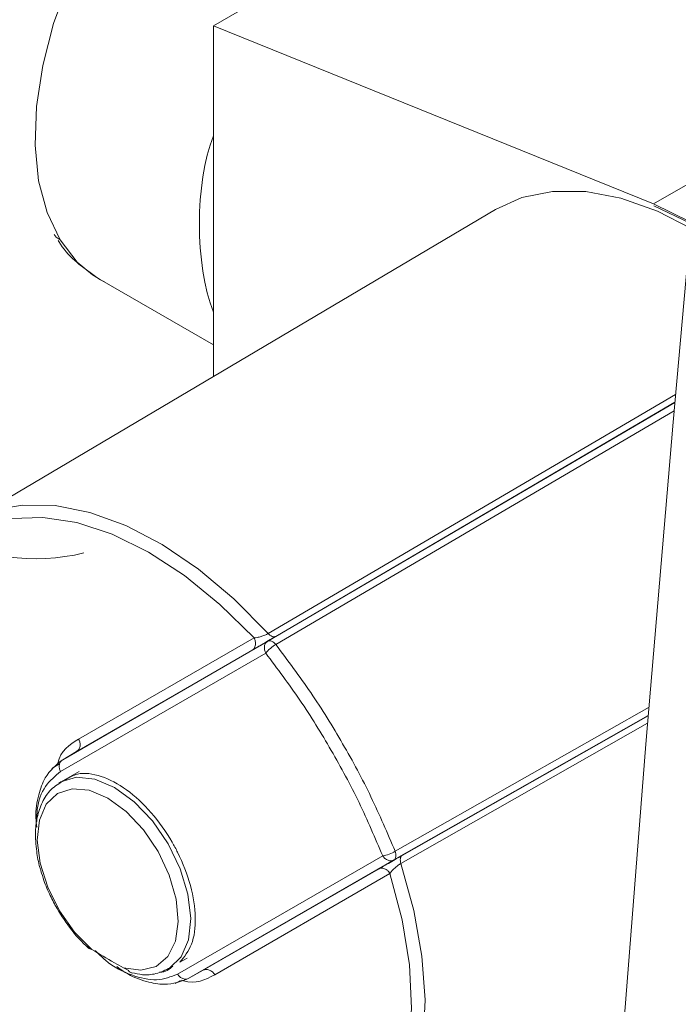
# Model space of a CAD drawing. Units: inches. Extents: x 52 to 196, y 50 to 217.
# Drawn here: x 163 to 165, y 69 to 72 of the extents above; entities that cross this region are included whole.
import ezdxf

# ---------------------------------------------------------------- set-up
doc = ezdxf.new("R2010")
doc.units = ezdxf.units.IN
doc.header["$MEASUREMENT"] = 0

# ---------------------------------------------------------------- blocks, each defined once
blk = doc.blocks.new('block 3736')
at = {"color": 7, "lineweight": 9}
blk.add_lwpolyline([(165.7597, 80.4206), (165.7135, 79.7812), (165.668, 79.1845), (165.6257, 78.6488), (165.5867, 78.1703), (165.5512, 77.7476), (165.5175, 77.3583), (165.4913, 77.0568), (165.463, 76.7385), (165.4289, 76.3627), (165.389, 75.9289), (165.3432, 75.4377), (165.2925, 74.9023), (165.2426, 74.3735), (165.1199, 73.085), (165.0052, 71.8558), (164.8987, 70.6665), (164.8002, 69.498), (164.7096, 68.3442), (164.6266, 67.1925), (164.5515, 66.0284), (164.4846, 64.8495)], dxfattribs=at)
blk = doc.blocks.new('block 3797')
at = {"color": 7, "lineweight": 9}
blk.add_lwpolyline([(162.8182, 71.185), (163.232, 70.9463)], dxfattribs=at)
blk = doc.blocks.new('block 3799')
at = {"color": 7, "lineweight": 9}
blk.add_open_spline([(162.7903, 71.2047), (162.7965, 71.1998), (162.8027, 71.1947), (162.8093, 71.1902), (162.8093, 71.1902), (162.8093, 71.1902), (162.8093, 71.1902), (162.8179, 71.1847), (162.8272, 71.1799), (162.8365, 71.175)], degree=3, knots=[0, 0, 0, 0, 1, 1, 1, 2, 2, 2, 3, 3, 3, 3], dxfattribs=at)
blk = doc.blocks.new('block 3800')
at = {"color": 7, "lineweight": 9}
blk.add_open_spline([(162.6694, 71.3245), (162.6722, 71.3204), (162.6746, 71.3159), (162.6773, 71.3118), (162.6773, 71.3118), (162.6773, 71.3118), (162.6773, 71.3118), (162.6939, 71.286), (162.7149, 71.2639), (162.7373, 71.2446), (162.7373, 71.2446), (162.7373, 71.2446), (162.7373, 71.2446), (162.7545, 71.2302), (162.7724, 71.2174), (162.7903, 71.2047)], degree=3, knots=[0, 0, 0, 0, 1, 1, 1, 2, 2, 2, 3, 3, 3, 4, 4, 4, 5, 5, 5, 5], dxfattribs=at)
blk = doc.blocks.new('block 3801')
at = {"color": 7, "lineweight": 9}
blk.add_open_spline([(162.6064, 69.0394), (162.6098, 69.0277), (162.6133, 69.0156), (162.6174, 69.0039), (162.6174, 69.0039), (162.6174, 69.0039), (162.6174, 69.0039), (162.6236, 68.9857), (162.6312, 68.9674), (162.6401, 68.9495), (162.6401, 68.9495), (162.6401, 68.9495), (162.6401, 68.9495), (162.6477, 68.9333), (162.6563, 68.9178), (162.6649, 68.902)], degree=3, knots=[0, 0, 0, 0, 1, 1, 1, 2, 2, 2, 3, 3, 3, 4, 4, 4, 5, 5, 5, 5], dxfattribs=at)
blk = doc.blocks.new('block 3802')
at = {"color": 7, "lineweight": 9}
blk.add_open_spline([(162.6711, 69.3546), (162.6632, 69.3495), (162.6553, 69.3443), (162.6484, 69.3384), (162.6484, 69.3384), (162.6484, 69.3384), (162.6484, 69.3384), (162.6346, 69.3264), (162.6236, 69.3109), (162.6146, 69.294), (162.6146, 69.294), (162.6146, 69.294), (162.6146, 69.294), (162.606, 69.2771), (162.5995, 69.2592), (162.5947, 69.2396), (162.5947, 69.2396), (162.5947, 69.2396), (162.5947, 69.2396), (162.5902, 69.2213), (162.5874, 69.2017), (162.5867, 69.181), (162.5867, 69.181), (162.5867, 69.181), (162.5867, 69.181), (162.586, 69.1579), (162.5878, 69.1338), (162.5909, 69.109), (162.5909, 69.109), (162.5909, 69.109), (162.5909, 69.109), (162.5933, 69.0901), (162.5967, 69.0708), (162.6026, 69.0511), (162.6026, 69.0511), (162.6026, 69.0511), (162.6026, 69.0511), (162.604, 69.0473), (162.605, 69.0435), (162.6064, 69.0394)], degree=3, knots=[0, 0, 0, 0, 1, 1, 1, 2, 2, 2, 3, 3, 3, 4, 4, 4, 5, 5, 5, 6, 6, 6, 7, 7, 7, 8, 8, 8, 9, 9, 9, 10, 10, 10, 11, 11, 11, 12, 12, 12, 13, 13, 13, 13], dxfattribs=at)
blk = doc.blocks.new('block 3803')
at = {"color": 7, "lineweight": 9}
blk.add_lwpolyline([(162.6846, 69.3643), (162.6711, 69.3546)], dxfattribs=at)
blk = doc.blocks.new('block 3804')
at = {"color": 7, "lineweight": 9}
blk.add_open_spline([(162.9361, 68.6694), (162.9488, 68.6667), (162.9616, 68.6639), (162.9743, 68.6625), (162.9743, 68.6625), (162.9743, 68.6625), (162.9743, 68.6625), (162.9912, 68.6611), (163.0077, 68.6622), (163.0232, 68.6663), (163.0232, 68.6663), (163.0232, 68.6663), (163.0232, 68.6663), (163.0415, 68.6708), (163.0584, 68.6794), (163.0749, 68.6877)], degree=3, knots=[0, 0, 0, 0, 1, 1, 1, 2, 2, 2, 3, 3, 3, 4, 4, 4, 5, 5, 5, 5], dxfattribs=at)
blk = doc.blocks.new('block 3805')
at = {"color": 7, "lineweight": 9}
blk.add_open_spline([(162.6649, 68.902), (162.6815, 68.8754), (162.6984, 68.8492), (162.717, 68.8251), (162.717, 68.8251), (162.717, 68.8251), (162.717, 68.8251), (162.7245, 68.8151), (162.7325, 68.8058), (162.7407, 68.7969), (162.7407, 68.7969), (162.7407, 68.7969), (162.7407, 68.7969), (162.7524, 68.7838), (162.7648, 68.7721), (162.7773, 68.76)], degree=3, knots=[0, 0, 0, 0, 1, 1, 1, 2, 2, 2, 3, 3, 3, 4, 4, 4, 5, 5, 5, 5], dxfattribs=at)
blk = doc.blocks.new('block 3806')
at = {"color": 7, "lineweight": 9}
blk.add_lwpolyline([(163.0687, 68.6835), (163.0839, 68.6925)], dxfattribs=at)
blk = doc.blocks.new('block 3807')
at = {"color": 7, "lineweight": 9}
blk.add_lwpolyline([(163.11, 68.7077), (163.1362, 68.7228)], dxfattribs=at)
blk = doc.blocks.new('block 3808')
at = {"color": 7, "lineweight": 9}
blk.add_lwpolyline([(162.7456, 69.3994), (162.6777, 69.3605)], dxfattribs=at)
blk = doc.blocks.new('block 3809')
at = {"color": 7, "lineweight": 9}
blk.add_open_spline([(162.9226, 68.6791), (162.9226, 68.6784), (162.923, 68.678), (162.9233, 68.6773), (162.9233, 68.6773), (162.9233, 68.6773), (162.9233, 68.6773), (162.9244, 68.6756), (162.9257, 68.6742), (162.9275, 68.6729), (162.9275, 68.6729), (162.9275, 68.6729), (162.9275, 68.6729), (162.9288, 68.6718), (162.9302, 68.6704), (162.9319, 68.6698), (162.9319, 68.6698), (162.9319, 68.6698), (162.9319, 68.6698), (162.9337, 68.6691), (162.9354, 68.6687), (162.9371, 68.668)], degree=3, knots=[0, 0, 0, 0, 1, 1, 1, 2, 2, 2, 3, 3, 3, 4, 4, 4, 5, 5, 5, 6, 6, 6, 7, 7, 7, 7], dxfattribs=at)
blk = doc.blocks.new('block 3810')
at = {"color": 7, "lineweight": 9}
blk.add_open_spline([(162.7779, 68.7593), (162.7797, 68.758), (162.7817, 68.7566), (162.7838, 68.7559), (162.7838, 68.7559), (162.7838, 68.7559), (162.7838, 68.7559), (162.7855, 68.7552), (162.7879, 68.7548), (162.79, 68.7545)], degree=3, knots=[0, 0, 0, 0, 1, 1, 1, 2, 2, 2, 3, 3, 3, 3], dxfattribs=at)
blk = doc.blocks.new('block 3811')
at = {"color": 7, "lineweight": 9}
blk.add_lwpolyline([(164.2549, 71.4375), (162.3328, 70.3003)], dxfattribs=at)
blk = doc.blocks.new('block 3816')
at = {"color": 7, "lineweight": 9}
blk.add_lwpolyline([(163.0928, 68.6308), (163.1125, 68.6419)], dxfattribs=at)
blk = doc.blocks.new('block 3817')
at = {"color": 7, "lineweight": 9}
blk.add_lwpolyline([(162.6742, 69.427), (162.646, 69.4105)], dxfattribs=at)
blk = doc.blocks.new('block 4293')
at = {"color": 7, "lineweight": 9}
blk.add_lwpolyline([(162.8182, 71.185), (162.8155, 71.1867), (162.7938, 71.2005)], dxfattribs=at)
blk = doc.blocks.new('block 4299')
at = {"color": 7, "lineweight": 9}
blk.add_lwpolyline([(162.6715, 69.3567), (162.6777, 69.3605)], dxfattribs=at)
blk = doc.blocks.new('block 4300')
at = {"color": 7, "lineweight": 9}
blk.add_lwpolyline([(162.9257, 68.6773), (162.9058, 68.6873)], dxfattribs=at)
blk = doc.blocks.new('block 4301')
at = {"color": 7, "lineweight": 9}
blk.add_lwpolyline([(162.7914, 68.7535), (162.7742, 68.7648)], dxfattribs=at)
blk = doc.blocks.new('block 4302')
at = {"color": 7, "lineweight": 9}
blk.add_open_spline([(162.9058, 68.6873), (162.8947, 68.6935), (162.884, 68.6994), (162.873, 68.7052), (162.873, 68.7052), (162.873, 68.7052), (162.873, 68.7052), (162.8451, 68.7211), (162.8182, 68.7373), (162.7914, 68.7535)], degree=3, knots=[0, 0, 0, 0, 1, 1, 1, 2, 2, 2, 3, 3, 3, 3], dxfattribs=at)
blk = doc.blocks.new('block 4303')
at = {"color": 7, "lineweight": 9}
blk.add_open_spline([(163.0374, 68.6722), (163.0374, 68.6722), (163.0377, 68.6722), (163.038, 68.6718), (163.038, 68.6718), (163.038, 68.6718), (163.038, 68.6718), (163.0577, 68.6704), (163.0715, 68.6822), (163.0852, 68.6939)], degree=3, knots=[0, 0, 0, 0, 1, 1, 1, 2, 2, 2, 3, 3, 3, 3], dxfattribs=at)
blk = doc.blocks.new('block 4304')
at = {"color": 7, "lineweight": 9}
blk.add_open_spline([(163.11, 68.7077), (163.1259, 68.7273), (163.1421, 68.7469), (163.1521, 68.7728), (163.1521, 68.7728), (163.1521, 68.7728), (163.1521, 68.7728), (163.1628, 68.8), (163.1669, 68.8337), (163.1662, 68.8703), (163.1662, 68.8703), (163.1662, 68.8703), (163.1662, 68.8703), (163.1652, 68.9064), (163.1597, 68.9454), (163.1486, 68.9853), (163.1486, 68.9853), (163.1486, 68.9853), (163.1486, 68.9853), (163.138, 69.0256), (163.1218, 69.0666), (163.1021, 69.1062), (163.1021, 69.1062), (163.1021, 69.1062), (163.1021, 69.1062), (163.0959, 69.1187), (163.0894, 69.1307), (163.0821, 69.1428), (163.0821, 69.1428), (163.0821, 69.1428), (163.0821, 69.1428), (163.0601, 69.181), (163.0343, 69.2175), (163.0064, 69.2499), (163.0064, 69.2499), (163.0064, 69.2499), (163.0064, 69.2499), (162.9781, 69.2823), (162.9478, 69.3102), (162.9171, 69.3326), (162.9171, 69.3326), (162.9171, 69.3326), (162.9171, 69.3326), (162.8865, 69.3546), (162.8555, 69.3708), (162.8248, 69.3812), (162.8248, 69.3812), (162.8248, 69.3812), (162.8248, 69.3812), (162.7945, 69.3915), (162.7645, 69.396), (162.7394, 69.3898), (162.7394, 69.3898), (162.7394, 69.3898), (162.7394, 69.3898), (162.7232, 69.386), (162.709, 69.3777), (162.6949, 69.3695)], degree=3, knots=[0, 0, 0, 0, 1, 1, 1, 2, 2, 2, 3, 3, 3, 4, 4, 4, 5, 5, 5, 6, 6, 6, 7, 7, 7, 8, 8, 8, 9, 9, 9, 10, 10, 10, 11, 11, 11, 12, 12, 12, 13, 13, 13, 14, 14, 14, 15, 15, 15, 16, 16, 16, 17, 17, 17, 18, 18, 18, 19, 19, 19, 19], dxfattribs=at)
blk = doc.blocks.new('block 4309')
at = {"color": 7, "lineweight": 9}
blk.add_lwpolyline([(164.2549, 71.4375), (164.3506, 71.4806), (164.4619, 71.503), (164.5825, 71.502), (164.7096, 71.4779), (164.8416, 71.4307), (164.9642, 71.368)], dxfattribs=at)
blk = doc.blocks.new('block 4310')
at = {"color": 7, "lineweight": 9}
blk.add_open_spline([(162.3421, 68.6866), (162.471, 68.421), (162.812, 68.0837), (163.079, 67.958)], degree=3, dxfattribs=at)
blk = doc.blocks.new('block 4312')
at = {"color": 7, "lineweight": 9}
blk.add_lwpolyline([(163.8866, 69.0787), (164.8088, 69.6023)], dxfattribs=at)
blk = doc.blocks.new('block 4315')
at = {"color": 7, "lineweight": 9}
blk.add_lwpolyline([(164.8088, 69.6017), (163.9165, 69.0949)], dxfattribs=at)
blk = doc.blocks.new('block 4316')
at = {"color": 7, "lineweight": 9}
blk.add_open_spline([(163.8483, 69.056), (163.8487, 69.056), (163.849, 69.0563), (163.8494, 69.0566), (163.8494, 69.0566), (163.8494, 69.0566), (163.8494, 69.0566), (163.8556, 69.0601), (163.8642, 69.0649), (163.8728, 69.0697), (163.8728, 69.0697), (163.8728, 69.0697), (163.8728, 69.0697), (163.8807, 69.0746), (163.8886, 69.079), (163.8962, 69.0832), (163.8962, 69.0832), (163.8962, 69.0832), (163.8962, 69.0832), (163.9031, 69.0873), (163.91, 69.0911), (163.9165, 69.0949)], degree=3, knots=[0, 0, 0, 0, 1, 1, 1, 2, 2, 2, 3, 3, 3, 4, 4, 4, 5, 5, 5, 6, 6, 6, 7, 7, 7, 7], dxfattribs=at)
blk = doc.blocks.new('block 4317')
at = {"color": 7, "lineweight": 9}
blk.add_open_spline([(163.3722, 69.8394), (163.3781, 69.8428), (163.3839, 69.8463), (163.3912, 69.8504), (163.3912, 69.8504), (163.3912, 69.8504), (163.3912, 69.8504), (163.3981, 69.8542), (163.406, 69.859), (163.4143, 69.8638), (163.4143, 69.8638), (163.4143, 69.8638), (163.4143, 69.8638), (163.4222, 69.8683), (163.4301, 69.8731), (163.4377, 69.8776), (163.4377, 69.8776), (163.4377, 69.8776), (163.4377, 69.8776), (163.4449, 69.8817), (163.4515, 69.8855), (163.458, 69.8893)], degree=3, knots=[0, 0, 0, 0, 1, 1, 1, 2, 2, 2, 3, 3, 3, 4, 4, 4, 5, 5, 5, 6, 6, 6, 7, 7, 7, 7], dxfattribs=at)
blk = doc.blocks.new('block 4318')
at = {"color": 7, "lineweight": 9}
blk.add_lwpolyline([(163.458, 69.8893), (164.9053, 70.7385)], dxfattribs=at)
blk = doc.blocks.new('block 4320')
at = {"color": 7, "lineweight": 9}
blk.add_open_spline([(162.6853, 69.4421), (162.6618, 69.4232), (162.6384, 69.4039), (162.6219, 69.3757), (162.6219, 69.3757), (162.6219, 69.3757), (162.6219, 69.3757), (162.6115, 69.3581), (162.6043, 69.3371), (162.5985, 69.3143), (162.5985, 69.3143), (162.5985, 69.3143), (162.5985, 69.3143), (162.5916, 69.2892), (162.5871, 69.2616), (162.5881, 69.2313), (162.5881, 69.2313), (162.5881, 69.2313), (162.5881, 69.2313), (162.5888, 69.2203), (162.5898, 69.2086), (162.5912, 69.1972)], degree=3, knots=[0, 0, 0, 0, 1, 1, 1, 2, 2, 2, 3, 3, 3, 4, 4, 4, 5, 5, 5, 6, 6, 6, 7, 7, 7, 7], dxfattribs=at)
blk = doc.blocks.new('block 4321')
at = {"color": 7, "lineweight": 9}
blk.add_open_spline([(162.8813, 68.6918), (162.8916, 68.6846), (162.9016, 68.677), (162.912, 68.6708), (162.912, 68.6708), (162.912, 68.6708), (162.912, 68.6708), (162.9374, 68.6546), (162.9636, 68.645), (162.9888, 68.6377), (162.9888, 68.6377), (162.9888, 68.6377), (162.9888, 68.6377), (163.0115, 68.6315), (163.0332, 68.6277), (163.0535, 68.6277), (163.0535, 68.6277), (163.0535, 68.6277), (163.0535, 68.6277), (163.0863, 68.6277), (163.1149, 68.6384), (163.1431, 68.6494)], degree=3, knots=[0, 0, 0, 0, 1, 1, 1, 2, 2, 2, 3, 3, 3, 4, 4, 4, 5, 5, 5, 6, 6, 6, 7, 7, 7, 7], dxfattribs=at)
blk = doc.blocks.new('block 4337')
at = {"color": 7, "lineweight": 9}
blk.add_lwpolyline([(163.232, 70.8322), (163.232, 72.1035)], dxfattribs=at)
blk = doc.blocks.new('block 4338')
at = {"color": 7, "lineweight": 9}
blk.add_lwpolyline([(163.232, 72.1035), (164.8274, 71.4572)], dxfattribs=at)
blk = doc.blocks.new('block 4339')
at = {"color": 7, "lineweight": 9}
blk.add_lwpolyline([(164.8274, 71.4572), (164.9628, 71.3917)], dxfattribs=at)
blk = doc.blocks.new('block 4344')
at = {"color": 7, "lineweight": 9}
blk.add_lwpolyline([(163.232, 72.1035), (165.1306, 73.1994)], dxfattribs=at)
blk = doc.blocks.new('block 4352')
at = {"color": 7, "lineweight": 9}
blk.add_lwpolyline([(164.8285, 71.451), (164.9601, 71.3872)], dxfattribs=at)
blk = doc.blocks.new('block 5445')
at = {"color": 7, "lineweight": 9}
blk.add_open_spline([(163.232, 71.7049), (163.1641, 71.5319), (163.1641, 71.2377), (163.232, 71.0648)], degree=3, dxfattribs=at)
blk = doc.blocks.new('block 5447')
at = {"color": 7, "lineweight": 9}
blk.add_lwpolyline([(162.6756, 71.327), (162.6284, 71.4262), (162.5981, 71.5416), (162.5854, 71.6708), (162.5902, 71.811), (162.6129, 71.9591), (162.6525, 72.1118), (162.7087, 72.2654), (162.78, 72.4166), (162.8644, 72.562), (162.9605, 72.6988), (163.066, 72.8235), (163.1786, 72.9331), (163.2957, 73.0257), (163.4146, 73.0991), (163.5328, 73.1511), (163.6478, 73.1815), (163.7567, 73.1887), (163.8573, 73.1732), (163.9445, 73.1363)], dxfattribs=at)
blk = doc.blocks.new('block 5448')
at = {"color": 7, "lineweight": 9}
blk.add_lwpolyline([(162.7938, 71.2005), (162.7383, 71.2467), (162.6756, 71.327)], dxfattribs=at)
blk = doc.blocks.new('block 5449')
at = {"color": 7, "lineweight": 9}
blk.add_lwpolyline([(162.6756, 71.327), (162.6622, 71.337), (162.6539, 71.3466)], dxfattribs=at)
blk = doc.blocks.new('block 5450')
at = {"color": 7, "lineweight": 9}
blk.add_lwpolyline([(162.6777, 69.3605), (162.6791, 69.3612), (162.7359, 69.3784), (162.8024, 69.3715), (162.8734, 69.3412), (162.9443, 69.2895), (163.0105, 69.2199), (163.0673, 69.1369), (163.1114, 69.0463), (163.1393, 68.9543), (163.1497, 68.8665), (163.1411, 68.7893), (163.1149, 68.7276), (163.0722, 68.6859), (163.0708, 68.6849)], dxfattribs=at)
blk = doc.blocks.new('block 5451')
at = {"color": 7, "lineweight": 9}
blk.add_lwpolyline([(162.7914, 68.7535), (162.7283, 68.8172), (162.6736, 68.8944), (162.6308, 68.9795), (162.6036, 69.0666), (162.5933, 69.1497), (162.6009, 69.2227), (162.6257, 69.2806), (162.6663, 69.3195), (162.7194, 69.3367), (162.7817, 69.3312), (162.8486, 69.303), (162.9154, 69.254), (162.9778, 69.1879), (163.0312, 69.109), (163.0715, 69.0232), (163.0963, 68.9364), (163.1038, 68.8548), (163.0939, 68.7834), (163.0663, 68.728), (163.0239, 68.6921), (162.9691, 68.6784), (162.9058, 68.6873)], dxfattribs=at)
blk = doc.blocks.new('block 5452')
at = {"color": 7, "lineweight": 9}
blk.add_open_spline([(162.7742, 68.7648), (162.7752, 68.7628), (162.7759, 68.7604), (162.7776, 68.7593), (162.7776, 68.7593), (162.7776, 68.7593), (162.7776, 68.7593), (162.7783, 68.759), (162.7793, 68.7586), (162.78, 68.7583)], degree=3, knots=[0, 0, 0, 0, 1, 1, 1, 2, 2, 2, 3, 3, 3, 3], dxfattribs=at)
blk = doc.blocks.new('block 5453')
at = {"color": 7, "lineweight": 9}
blk.add_lwpolyline([(163.1014, 68.6642), (163.8456, 69.0938)], dxfattribs=at)
blk = doc.blocks.new('block 5454')
at = {"color": 7, "lineweight": 9}
blk.add_open_spline([(162.8017, 68.7507), (162.8145, 68.7383), (162.8269, 68.7259), (162.84, 68.7152), (162.84, 68.7152), (162.84, 68.7152), (162.84, 68.7152), (162.871, 68.6894), (162.9037, 68.6732), (162.9354, 68.6615), (162.9354, 68.6615), (162.9354, 68.6615), (162.9354, 68.6615), (162.9674, 68.6501), (162.9984, 68.6429), (163.026, 68.6443), (163.026, 68.6443), (163.026, 68.6443), (163.026, 68.6443), (163.0532, 68.6456), (163.0773, 68.6549), (163.1014, 68.6642)], degree=3, knots=[0, 0, 0, 0, 1, 1, 1, 2, 2, 2, 3, 3, 3, 4, 4, 4, 5, 5, 5, 6, 6, 6, 7, 7, 7, 7], dxfattribs=at)
blk = doc.blocks.new('block 5455')
at = {"color": 7, "lineweight": 9}
blk.add_open_spline([(162.6777, 69.3987), (162.6581, 69.3829), (162.6388, 69.3667), (162.6233, 69.345), (162.6233, 69.345), (162.6233, 69.345), (162.6233, 69.345), (162.6078, 69.3226), (162.5964, 69.2947), (162.5929, 69.2609), (162.5929, 69.2609), (162.5929, 69.2609), (162.5929, 69.2609), (162.5916, 69.2472), (162.5916, 69.2323), (162.5916, 69.2175)], degree=3, knots=[0, 0, 0, 0, 1, 1, 1, 2, 2, 2, 3, 3, 3, 4, 4, 4, 5, 5, 5, 5], dxfattribs=at)
blk = doc.blocks.new('block 5456')
at = {"color": 7, "lineweight": 9}
blk.add_lwpolyline([(163.4215, 69.8283), (162.6777, 69.3987)], dxfattribs=at)
blk = doc.blocks.new('block 5457')
at = {"color": 7, "lineweight": 9}
blk.add_open_spline([(163.4215, 69.8283), (163.4635, 69.7722), (163.5055, 69.7164), (163.5455, 69.6578), (163.5455, 69.6578), (163.5455, 69.6578), (163.5455, 69.6578), (163.5855, 69.5989), (163.623, 69.5379), (163.6589, 69.4759), (163.6589, 69.4759), (163.6589, 69.4759), (163.6589, 69.4759), (163.6947, 69.4136), (163.7288, 69.3505), (163.7598, 69.2868), (163.7598, 69.2868), (163.7598, 69.2868), (163.7598, 69.2868), (163.7905, 69.2227), (163.818, 69.1583), (163.8456, 69.0938)], degree=3, knots=[0, 0, 0, 0, 1, 1, 1, 2, 2, 2, 3, 3, 3, 4, 4, 4, 5, 5, 5, 6, 6, 6, 7, 7, 7, 7], dxfattribs=at)
blk = doc.blocks.new('block 5458')
at = {"color": 7, "lineweight": 9}
blk.add_lwpolyline([(163.8907, 69.11), (164.8116, 69.633)], dxfattribs=at)
blk = doc.blocks.new('block 5460')
at = {"color": 7, "lineweight": 9}
blk.add_open_spline([(163.8907, 69.11), (163.8628, 69.1758), (163.8346, 69.2416), (163.8032, 69.3068), (163.8032, 69.3068), (163.8032, 69.3068), (163.8032, 69.3068), (163.7719, 69.3719), (163.7374, 69.4366), (163.7005, 69.5), (163.7005, 69.5), (163.7005, 69.5), (163.7005, 69.5), (163.664, 69.5634), (163.6254, 69.6254), (163.5848, 69.6854), (163.5848, 69.6854), (163.5848, 69.6854), (163.5848, 69.6854), (163.5441, 69.745), (163.5011, 69.8022), (163.4583, 69.8593)], degree=3, knots=[0, 0, 0, 0, 1, 1, 1, 2, 2, 2, 3, 3, 3, 4, 4, 4, 5, 5, 5, 6, 6, 6, 7, 7, 7, 7], dxfattribs=at)
blk = doc.blocks.new('block 5461')
at = {"color": 7, "lineweight": 9}
blk.add_lwpolyline([(164.9025, 70.7072), (163.4583, 69.8593)], dxfattribs=at)
blk = doc.blocks.new('block 5462')
at = {"color": 7, "lineweight": 9}
blk.add_open_spline([(163.8456, 69.0938), (163.8587, 69.0952), (163.88, 69.1028), (163.8907, 69.11)], degree=3, dxfattribs=at)
blk = doc.blocks.new('block 5463')
at = {"color": 7, "lineweight": 9}
blk.add_open_spline([(163.4583, 69.8593), (163.4463, 69.8538), (163.4291, 69.839), (163.4215, 69.8283)], degree=3, dxfattribs=at)
blk = doc.blocks.new('block 5464')
at = {"color": 7, "lineweight": 9}
blk.add_lwpolyline([(163.9117, 69.0656), (163.9582, 68.8958), (163.9875, 68.73), (163.9992, 68.5712), (163.993, 68.4224), (163.9689, 68.2863), (163.9276, 68.1654), (163.8697, 68.0617), (163.8128, 67.9935)], dxfattribs=at)
blk = doc.blocks.new('block 5465')
at = {"color": 7, "lineweight": 9}
blk.add_lwpolyline([(162.4524, 70.3503), (162.5395, 70.3651), (162.6584, 70.3637), (162.7838, 70.3389), (162.914, 70.2917), (163.046, 70.2228), (163.1776, 70.1332), (163.3064, 70.0251), (163.4301, 69.8997)], dxfattribs=at)
blk = doc.blocks.new('block 5466')
at = {"color": 7, "lineweight": 9}
blk.add_lwpolyline([(163.9117, 69.0656), (164.8064, 69.5741)], dxfattribs=at)
blk = doc.blocks.new('block 5467')
at = {"color": 7, "lineweight": 9}
blk.add_lwpolyline([(164.9077, 70.7664), (163.4301, 69.8997)], dxfattribs=at)
blk = doc.blocks.new('block 5468')
at = {"color": 7, "lineweight": 9}
blk.add_lwpolyline([(163.8721, 69.0294), (163.9159, 68.8613), (163.9424, 68.6977), (163.9507, 68.5416), (163.941, 68.3962), (163.9131, 68.2643), (163.868, 68.1478), (163.8063, 68.05), (163.7291, 67.9718), (163.6382, 67.9149), (163.5352, 67.8808), (163.4218, 67.8698), (163.3006, 67.8822), (163.1734, 67.918), (163.079, 67.958)], dxfattribs=at)
blk = doc.blocks.new('block 5469')
at = {"color": 7, "lineweight": 9}
blk.add_lwpolyline([(162.3421, 68.6866), (162.3294, 68.708), (162.2433, 68.872), (162.1716, 69.0404), (162.1158, 69.2096), (162.0769, 69.377), (162.0555, 69.5386), (162.0524, 69.6923), (162.0672, 69.8342), (162.0999, 69.962), (162.1499, 70.0733), (162.216, 70.166), (162.297, 70.2383), (162.3914, 70.2886), (162.4979, 70.3162), (162.6136, 70.3206), (162.7369, 70.3017), (162.8651, 70.2597), (162.996, 70.1952), (163.1269, 70.1102), (163.2554, 70.0054), (163.3791, 69.8835)], dxfattribs=at)
blk = doc.blocks.new('block 5470')
at = {"color": 7, "lineweight": 9}
blk.add_open_spline([(163.8721, 69.0294), (163.8745, 69.0325), (163.8766, 69.0356), (163.8793, 69.0391), (163.8793, 69.0391), (163.8793, 69.0391), (163.8793, 69.0391), (163.8821, 69.0422), (163.8855, 69.0456), (163.8893, 69.0491), (163.8893, 69.0491), (163.8893, 69.0491), (163.8893, 69.0491), (163.8911, 69.0508), (163.8931, 69.0522), (163.8948, 69.0539), (163.8948, 69.0539), (163.8948, 69.0539), (163.8948, 69.0539), (163.8969, 69.0553), (163.8986, 69.057), (163.9007, 69.0584), (163.9007, 69.0584), (163.9007, 69.0584), (163.9007, 69.0584), (163.9024, 69.0597), (163.9045, 69.0611), (163.9062, 69.0625), (163.9062, 69.0625), (163.9062, 69.0625), (163.9062, 69.0625), (163.9083, 69.0635), (163.91, 69.0646), (163.9117, 69.0656)], degree=3, knots=[0, 0, 0, 0, 1, 1, 1, 2, 2, 2, 3, 3, 3, 4, 4, 4, 5, 5, 5, 6, 6, 6, 7, 7, 7, 8, 8, 8, 9, 9, 9, 10, 10, 10, 11, 11, 11, 11], dxfattribs=at)
blk = doc.blocks.new('block 5471')
at = {"color": 7, "lineweight": 9}
blk.add_open_spline([(163.4301, 69.8997), (163.4284, 69.8986), (163.4267, 69.8976), (163.4246, 69.8966), (163.4246, 69.8966), (163.4246, 69.8966), (163.4246, 69.8966), (163.4225, 69.8959), (163.4205, 69.8948), (163.4184, 69.8938), (163.4184, 69.8938), (163.4184, 69.8938), (163.4184, 69.8938), (163.416, 69.8928), (163.4139, 69.8921), (163.4115, 69.891), (163.4115, 69.891), (163.4115, 69.891), (163.4115, 69.891), (163.4091, 69.8904), (163.4067, 69.8893), (163.4046, 69.8886), (163.4046, 69.8886), (163.4046, 69.8886), (163.4046, 69.8886), (163.3998, 69.8873), (163.395, 69.8859), (163.3908, 69.8852), (163.3908, 69.8852), (163.3908, 69.8852), (163.3908, 69.8852), (163.3867, 69.8845), (163.3829, 69.8838), (163.3791, 69.8835)], degree=3, knots=[0, 0, 0, 0, 1, 1, 1, 2, 2, 2, 3, 3, 3, 4, 4, 4, 5, 5, 5, 6, 6, 6, 7, 7, 7, 8, 8, 8, 9, 9, 9, 10, 10, 10, 11, 11, 11, 11], dxfattribs=at)
blk = doc.blocks.new('block 5472')
at = {"color": 7, "lineweight": 9}
blk.add_open_spline([(162.7431, 69.5166), (162.7104, 69.4955), (162.6773, 69.4749), (162.6677, 69.4294), (162.6677, 69.4294), (162.6677, 69.4294), (162.6677, 69.4294), (162.667, 69.427), (162.6667, 69.4246), (162.6663, 69.4222)], degree=3, knots=[0, 0, 0, 0, 1, 1, 1, 2, 2, 2, 3, 3, 3, 3], dxfattribs=at)
blk = doc.blocks.new('block 5473')
at = {"color": 7, "lineweight": 9}
blk.add_open_spline([(163.1162, 68.6429), (163.1187, 68.6419), (163.1211, 68.6412), (163.1231, 68.6405), (163.1231, 68.6405), (163.1231, 68.6405), (163.1231, 68.6405), (163.1672, 68.626), (163.202, 68.6443), (163.2365, 68.6622)], degree=3, knots=[0, 0, 0, 0, 1, 1, 1, 2, 2, 2, 3, 3, 3, 3], dxfattribs=at)
blk = doc.blocks.new('block 5474')
at = {"color": 7, "lineweight": 9}
blk.add_lwpolyline([(163.2365, 68.6625), (163.8721, 69.0294)], dxfattribs=at)
blk = doc.blocks.new('block 5475')
at = {"color": 7, "lineweight": 9}
blk.add_lwpolyline([(163.3791, 69.8835), (162.7431, 69.5166)], dxfattribs=at)
blk = doc.blocks.new('block 5476')
at = {"color": 7, "lineweight": 9}
blk.add_open_spline([(163.8456, 69.0938), (163.848, 69.0904), (163.8507, 69.087), (163.8538, 69.0842), (163.8538, 69.0842), (163.8538, 69.0842), (163.8538, 69.0842), (163.8569, 69.0811), (163.8607, 69.079), (163.8649, 69.0773), (163.8649, 69.0773), (163.8649, 69.0773), (163.8649, 69.0773), (163.8687, 69.0759), (163.8728, 69.0752), (163.8766, 69.0756), (163.8766, 69.0756), (163.8766, 69.0756), (163.8766, 69.0756), (163.88, 69.0759), (163.8835, 69.0773), (163.8866, 69.0787)], degree=3, knots=[0, 0, 0, 0, 1, 1, 1, 2, 2, 2, 3, 3, 3, 4, 4, 4, 5, 5, 5, 6, 6, 6, 7, 7, 7, 7], dxfattribs=at)
blk = doc.blocks.new('block 5477')
at = {"color": 7, "lineweight": 9}
blk.add_open_spline([(163.8866, 69.0787), (163.8883, 69.0801), (163.89, 69.0811), (163.8911, 69.0832), (163.8911, 69.0832), (163.8911, 69.0832), (163.8911, 69.0832), (163.8924, 69.0852), (163.8931, 69.0876), (163.8935, 69.0907), (163.8935, 69.0907), (163.8935, 69.0907), (163.8935, 69.0907), (163.8938, 69.0935), (163.8938, 69.0969), (163.8935, 69.1004), (163.8935, 69.1004), (163.8935, 69.1004), (163.8935, 69.1004), (163.8928, 69.1035), (163.8917, 69.1069), (163.8907, 69.11)], degree=3, knots=[0, 0, 0, 0, 1, 1, 1, 2, 2, 2, 3, 3, 3, 4, 4, 4, 5, 5, 5, 6, 6, 6, 7, 7, 7, 7], dxfattribs=at)
blk = doc.blocks.new('block 5478')
at = {"color": 7, "lineweight": 9}
blk.add_open_spline([(163.4583, 69.8593), (163.4559, 69.8618), (163.4535, 69.8645), (163.4508, 69.8666), (163.4508, 69.8666), (163.4508, 69.8666), (163.4508, 69.8666), (163.4484, 69.8686), (163.4456, 69.8704), (163.4428, 69.8714), (163.4428, 69.8714), (163.4428, 69.8714), (163.4428, 69.8714), (163.4401, 69.8728), (163.4373, 69.8731), (163.4349, 69.8731), (163.4349, 69.8731), (163.4349, 69.8731), (163.4349, 69.8731), (163.4329, 69.8731), (163.4308, 69.8724), (163.4287, 69.8714)], degree=3, knots=[0, 0, 0, 0, 1, 1, 1, 2, 2, 2, 3, 3, 3, 4, 4, 4, 5, 5, 5, 6, 6, 6, 7, 7, 7, 7], dxfattribs=at)
blk = doc.blocks.new('block 5479')
at = {"color": 7, "lineweight": 9}
blk.add_open_spline([(163.4287, 69.8714), (163.426, 69.8693), (163.4232, 69.8673), (163.4211, 69.8645), (163.4211, 69.8645), (163.4211, 69.8645), (163.4211, 69.8645), (163.4191, 69.8614), (163.4177, 69.8576), (163.417, 69.8531), (163.417, 69.8531), (163.417, 69.8531), (163.417, 69.8531), (163.4163, 69.849), (163.4163, 69.8445), (163.417, 69.8404), (163.417, 69.8404), (163.417, 69.8404), (163.417, 69.8404), (163.418, 69.8363), (163.4198, 69.8321), (163.4215, 69.8283)], degree=3, knots=[0, 0, 0, 0, 1, 1, 1, 2, 2, 2, 3, 3, 3, 4, 4, 4, 5, 5, 5, 6, 6, 6, 7, 7, 7, 7], dxfattribs=at)
blk = doc.blocks.new('block 5480')
at = {"color": 7, "lineweight": 9}
blk.add_lwpolyline([(164.9053, 70.7378), (163.4287, 69.8714)], dxfattribs=at)
blk = doc.blocks.new('block 5481')
at = {"color": 7, "lineweight": 9}
blk.add_open_spline([(163.1014, 68.6642), (163.1042, 68.6608), (163.1066, 68.6574), (163.1097, 68.6546), (163.1097, 68.6546), (163.1097, 68.6546), (163.1097, 68.6546), (163.1131, 68.6515), (163.1169, 68.6494), (163.1211, 68.6481), (163.1211, 68.6481), (163.1211, 68.6481), (163.1211, 68.6481), (163.1252, 68.6467), (163.1293, 68.646), (163.1331, 68.6463), (163.1331, 68.6463), (163.1331, 68.6463), (163.1331, 68.6463), (163.1366, 68.6467), (163.14, 68.6481), (163.1431, 68.6494)], degree=3, knots=[0, 0, 0, 0, 1, 1, 1, 2, 2, 2, 3, 3, 3, 4, 4, 4, 5, 5, 5, 6, 6, 6, 7, 7, 7, 7], dxfattribs=at)
blk = doc.blocks.new('block 5482')
at = {"color": 7, "lineweight": 9}
blk.add_lwpolyline([(163.1431, 68.6494), (163.8866, 69.0787)], dxfattribs=at)
blk = doc.blocks.new('block 5483')
at = {"color": 7, "lineweight": 9}
blk.add_open_spline([(162.6853, 69.4421), (162.6825, 69.4401), (162.6798, 69.438), (162.6777, 69.4349), (162.6777, 69.4349), (162.6777, 69.4349), (162.6777, 69.4349), (162.6753, 69.4318), (162.6739, 69.428), (162.6732, 69.4239), (162.6732, 69.4239), (162.6732, 69.4239), (162.6732, 69.4239), (162.6725, 69.4198), (162.6725, 69.4153), (162.6732, 69.4108), (162.6732, 69.4108), (162.6732, 69.4108), (162.6732, 69.4108), (162.6742, 69.4067), (162.676, 69.4029), (162.6777, 69.3987)], degree=3, knots=[0, 0, 0, 0, 1, 1, 1, 2, 2, 2, 3, 3, 3, 4, 4, 4, 5, 5, 5, 6, 6, 6, 7, 7, 7, 7], dxfattribs=at)
blk = doc.blocks.new('block 5484')
at = {"color": 7, "lineweight": 9}
blk.add_lwpolyline([(163.4287, 69.8714), (162.6853, 69.4421)], dxfattribs=at)
blk = doc.blocks.new('block 5485')
at = {"color": 7, "lineweight": 9}
blk.add_lwpolyline([(163.8304, 69.0456), (163.8483, 69.056)], dxfattribs=at)
blk = doc.blocks.new('block 5486')
at = {"color": 7, "lineweight": 9}
blk.add_lwpolyline([(163.1941, 68.6784), (163.8304, 69.0456)], dxfattribs=at)
blk = doc.blocks.new('block 5487')
at = {"color": 7, "lineweight": 9}
blk.add_lwpolyline([(163.1431, 68.6494), (163.1941, 68.6784)], dxfattribs=at)
blk = doc.blocks.new('block 5488')
at = {"color": 7, "lineweight": 9}
blk.add_lwpolyline([(162.7359, 69.4721), (162.6853, 69.4421)], dxfattribs=at)
blk = doc.blocks.new('block 5489')
at = {"color": 7, "lineweight": 9}
blk.add_lwpolyline([(163.3722, 69.8394), (162.7359, 69.4721)], dxfattribs=at)
blk = doc.blocks.new('block 5490')
at = {"color": 7, "lineweight": 9}
blk.add_open_spline([(163.9165, 69.0949), (163.9148, 69.0938), (163.9134, 69.0925), (163.9121, 69.0907), (163.9121, 69.0907), (163.9121, 69.0907), (163.9121, 69.0907), (163.911, 69.0887), (163.9103, 69.0863), (163.9097, 69.0839), (163.9097, 69.0839), (163.9097, 69.0839), (163.9097, 69.0839), (163.9093, 69.0811), (163.9093, 69.078), (163.9097, 69.0749), (163.9097, 69.0749), (163.9097, 69.0749), (163.9097, 69.0749), (163.91, 69.0721), (163.9107, 69.0687), (163.9117, 69.0656)], degree=3, knots=[0, 0, 0, 0, 1, 1, 1, 2, 2, 2, 3, 3, 3, 4, 4, 4, 5, 5, 5, 6, 6, 6, 7, 7, 7, 7], dxfattribs=at)
blk = doc.blocks.new('block 5491')
at = {"color": 7, "lineweight": 9}
blk.add_open_spline([(163.8304, 69.0456), (163.8339, 69.047), (163.837, 69.0484), (163.8408, 69.0487), (163.8408, 69.0487), (163.8408, 69.0487), (163.8408, 69.0487), (163.8425, 69.0487), (163.8445, 69.0487), (163.8466, 69.0484), (163.8466, 69.0484), (163.8466, 69.0484), (163.8466, 69.0484), (163.8487, 69.048), (163.8507, 69.0473), (163.8528, 69.0466), (163.8528, 69.0466), (163.8528, 69.0466), (163.8528, 69.0466), (163.8545, 69.046), (163.8566, 69.0449), (163.8587, 69.0435), (163.8587, 69.0435), (163.8587, 69.0435), (163.8587, 69.0435), (163.8604, 69.0425), (163.8625, 69.0411), (163.8638, 69.0398), (163.8638, 69.0398), (163.8638, 69.0398), (163.8638, 69.0398), (163.8669, 69.0367), (163.8697, 69.0332), (163.8721, 69.0294)], degree=3, knots=[0, 0, 0, 0, 1, 1, 1, 2, 2, 2, 3, 3, 3, 4, 4, 4, 5, 5, 5, 6, 6, 6, 7, 7, 7, 8, 8, 8, 9, 9, 9, 10, 10, 10, 11, 11, 11, 11], dxfattribs=at)
blk = doc.blocks.new('block 5492')
at = {"color": 7, "lineweight": 9}
blk.add_open_spline([(163.3722, 69.8394), (163.375, 69.8414), (163.3777, 69.8438), (163.3798, 69.8466), (163.3798, 69.8466), (163.3798, 69.8466), (163.3798, 69.8466), (163.3808, 69.8483), (163.3819, 69.85), (163.3826, 69.8521), (163.3826, 69.8521), (163.3826, 69.8521), (163.3826, 69.8521), (163.3832, 69.8538), (163.3839, 69.8559), (163.3843, 69.858), (163.3843, 69.858), (163.3843, 69.858), (163.3843, 69.858), (163.3846, 69.8604), (163.3846, 69.8624), (163.3846, 69.8649), (163.3846, 69.8649), (163.3846, 69.8649), (163.3846, 69.8649), (163.3846, 69.8669), (163.3843, 69.8693), (163.3836, 69.8714), (163.3836, 69.8714), (163.3836, 69.8714), (163.3836, 69.8714), (163.3829, 69.8755), (163.3808, 69.8797), (163.3791, 69.8835)], degree=3, knots=[0, 0, 0, 0, 1, 1, 1, 2, 2, 2, 3, 3, 3, 4, 4, 4, 5, 5, 5, 6, 6, 6, 7, 7, 7, 8, 8, 8, 9, 9, 9, 10, 10, 10, 11, 11, 11, 11], dxfattribs=at)
blk = doc.blocks.new('block 5493')
at = {"color": 7, "lineweight": 9}
blk.add_open_spline([(163.4301, 69.8997), (163.4325, 69.8972), (163.4346, 69.8952), (163.437, 69.8931), (163.437, 69.8931), (163.437, 69.8931), (163.437, 69.8931), (163.4397, 69.8914), (163.4422, 69.89), (163.4449, 69.889), (163.4449, 69.889), (163.4449, 69.889), (163.4449, 69.889), (163.4473, 69.8879), (163.4497, 69.8876), (163.4521, 69.8876), (163.4521, 69.8876), (163.4521, 69.8876), (163.4521, 69.8876), (163.4542, 69.8879), (163.4559, 69.8886), (163.458, 69.8893)], degree=3, knots=[0, 0, 0, 0, 1, 1, 1, 2, 2, 2, 3, 3, 3, 4, 4, 4, 5, 5, 5, 6, 6, 6, 7, 7, 7, 7], dxfattribs=at)
blk = doc.blocks.new('block 5494')
at = {"color": 7, "lineweight": 9}
blk.add_open_spline([(163.1941, 68.6784), (163.1976, 68.6797), (163.201, 68.6811), (163.2044, 68.6815), (163.2044, 68.6815), (163.2044, 68.6815), (163.2044, 68.6815), (163.2065, 68.6815), (163.2086, 68.6815), (163.2106, 68.6811), (163.2106, 68.6811), (163.2106, 68.6811), (163.2106, 68.6811), (163.2127, 68.6808), (163.2148, 68.6801), (163.2168, 68.6794), (163.2168, 68.6794), (163.2168, 68.6794), (163.2168, 68.6794), (163.2189, 68.6787), (163.2206, 68.6777), (163.2227, 68.6766), (163.2227, 68.6766), (163.2227, 68.6766), (163.2227, 68.6766), (163.2248, 68.6753), (163.2265, 68.6739), (163.2282, 68.6725), (163.2282, 68.6725), (163.2282, 68.6725), (163.2282, 68.6725), (163.2313, 68.6694), (163.2337, 68.666), (163.2365, 68.6625)], degree=3, knots=[0, 0, 0, 0, 1, 1, 1, 2, 2, 2, 3, 3, 3, 4, 4, 4, 5, 5, 5, 6, 6, 6, 7, 7, 7, 8, 8, 8, 9, 9, 9, 10, 10, 10, 11, 11, 11, 11], dxfattribs=at)
blk = doc.blocks.new('block 5495')
at = {"color": 7, "lineweight": 9}
blk.add_open_spline([(162.7431, 69.5166), (162.7452, 69.5124), (162.7469, 69.5083), (162.748, 69.5042), (162.748, 69.5042), (162.748, 69.5042), (162.748, 69.5042), (162.7483, 69.5021), (162.7487, 69.4997), (162.7487, 69.4976), (162.7487, 69.4976), (162.7487, 69.4976), (162.7487, 69.4976), (162.7487, 69.4952), (162.7487, 69.4931), (162.7483, 69.4911), (162.7483, 69.4911), (162.7483, 69.4911), (162.7483, 69.4911), (162.748, 69.4887), (162.7473, 69.4866), (162.7466, 69.4849), (162.7466, 69.4849), (162.7466, 69.4849), (162.7466, 69.4849), (162.7459, 69.4828), (162.7449, 69.4811), (162.7438, 69.4794), (162.7438, 69.4794), (162.7438, 69.4794), (162.7438, 69.4794), (162.7418, 69.4763), (162.7387, 69.4742), (162.7359, 69.4721)], degree=3, knots=[0, 0, 0, 0, 1, 1, 1, 2, 2, 2, 3, 3, 3, 4, 4, 4, 5, 5, 5, 6, 6, 6, 7, 7, 7, 8, 8, 8, 9, 9, 9, 10, 10, 10, 11, 11, 11, 11], dxfattribs=at)
blk = doc.blocks.new('block 5513')
at = {"color": 7, "lineweight": 9}
blk.add_lwpolyline([(164.8274, 71.4572), (164.9773, 71.5437)], dxfattribs=at)
blk = doc.blocks.new('block 5520')
at = {"color": 7, "lineweight": 9}
blk.add_lwpolyline([(161.9087, 70.6875), (161.8495, 70.8391), (161.8085, 71.0076), (161.7864, 71.1916), (161.7837, 71.3879), (161.7999, 71.5946), (161.8354, 71.8089), (161.8895, 72.028), (161.9611, 72.2492), (162.05, 72.47), (162.1547, 72.6874), (162.2739, 72.8986), (162.4062, 73.1012), (162.5499, 73.2924), (162.7032, 73.4698)], dxfattribs=at)
blk = doc.blocks.new('block 5527')
at = {"color": 7, "lineweight": 9}
blk.add_open_spline([(161.8409, 70.6528), (161.988, 70.3076), (162.3976, 70.1026), (162.7621, 70.1918)], degree=3, dxfattribs=at)

msp = doc.modelspace()

# ---------------------------------------------------------------- block references
for name in ['block 3736', 'block 5520', 'block 4344', 'block 5447', 'block 4337', 'block 4338', 'block 5445', 'block 5513', 'block 4309', 'block 4339', 'block 4352', 'block 3811', 'block 5449', 'block 3800', 'block 5448', 'block 3799', 'block 4293', 'block 3797', 'block 5480', 'block 5467', 'block 4318', 'block 5461', 'block 5527', 'block 5465', 'block 5469', 'block 5475', 'block 4317', 'block 5492', 'block 5471', 'block 5493', 'block 5484', 'block 5489', 'block 5479', 'block 5463', 'block 5478', 'block 5460', 'block 5456', 'block 5457', 'block 5458', 'block 4312', 'block 4315', 'block 5466', 'block 5472', 'block 5495', 'block 5488', 'block 4320', 'block 3817', 'block 5483', 'block 5455', 'block 3808', 'block 5450', 'block 4304', 'block 3802', 'block 3803', 'block 4299', 'block 5451', 'block 5453', 'block 5462', 'block 5476', 'block 4316', 'block 5477', 'block 5490', 'block 5482', 'block 5464', 'block 5485', 'block 5470', 'block 3801', 'block 5468', 'block 5486', 'block 5474', 'block 5491', 'block 3805', 'block 4301', 'block 5452', 'block 3810', 'block 4302', 'block 5454', 'block 3807', 'block 4310', 'block 4321', 'block 4300', 'block 3809', 'block 3804', 'block 4303', 'block 3806', 'block 5481', 'block 5473', 'block 5487', 'block 5494', 'block 3816']:
    msp.add_blockref(name, (0, 0))

doc.saveas('drawing.dxf')
